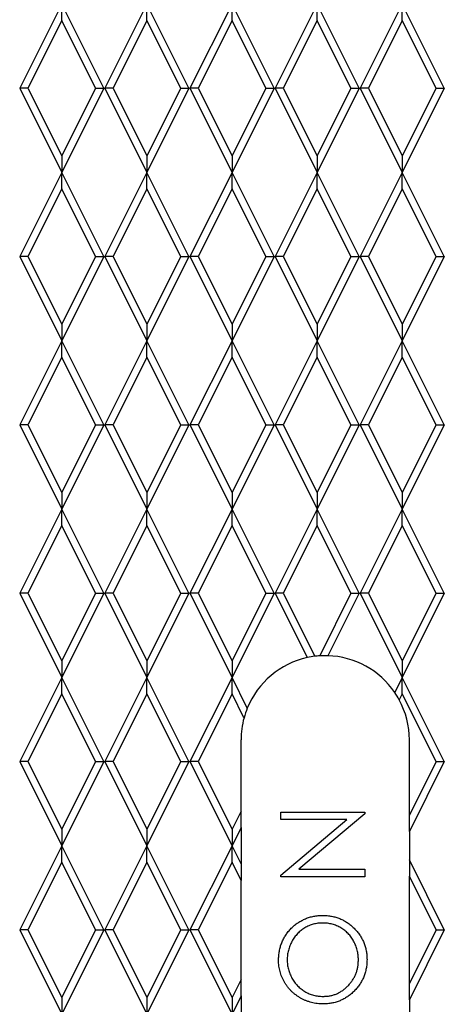
# Model space of a CAD drawing. Units: inches. Extents: x 0 to 66, y 0 to 51.
# Drawn here: x 30.5 to 31.8, y 29.8 to 32.7 of the extents above; entities that cross this region are included whole.
import ezdxf

# ---------------------------------------------------------------- set-up
doc = ezdxf.new("R2010")
doc.units = ezdxf.units.IN
doc.header["$LTSCALE"] = 6
doc.header["$MEASUREMENT"] = 0
doc.layers.add('OBJECT', color=1, linetype='Continuous', lineweight=25)

msp = doc.modelspace()

# ---------------------------------------------------------------- linework, layer by layer
at = {"layer": 'OBJECT'}
for p, q in [((30.6532, 32.7366), (30.5282, 32.4866)), ((30.7782, 32.4866), (30.6532, 32.7366)), ((30.6532, 32.6878), (30.6532, 32.7366)), ((30.9062, 32.7366), (30.7812, 32.4866)), ((31.0312, 32.4866), (30.9062, 32.7366)), ((30.9062, 32.6878), (30.9062, 32.7366)), ((31.1592, 32.7366), (31.0342, 32.4866)), ((31.2842, 32.4866), (31.1592, 32.7366)), ((31.1592, 32.6878), (31.1592, 32.7366)), ((31.4122, 32.7366), (31.2872, 32.4866)), ((31.5372, 32.4866), (31.4122, 32.7366)), ((31.4122, 32.6878), (31.4122, 32.7366)), ((31.6652, 32.7366), (31.5402, 32.4866)), ((31.7902, 32.4866), (31.6652, 32.7366)), ((31.6652, 32.6878), (31.6652, 32.7366)), ((30.6532, 32.6878), (30.5526, 32.4866)), ((30.7538, 32.4866), (30.6532, 32.6878)), ((30.9062, 32.6878), (30.8056, 32.4866)), ((31.0068, 32.4866), (30.9062, 32.6878)), ((31.1592, 32.6878), (31.0586, 32.4866)), ((31.2598, 32.4866), (31.1592, 32.6878)), ((31.4122, 32.6878), (31.3116, 32.4866)), ((31.5128, 32.4866), (31.4122, 32.6878)), ((31.6652, 32.6878), (31.5646, 32.4866)), ((31.7658, 32.4866), (31.6652, 32.6878)), ((30.5282, 32.4866), (30.6532, 32.2366)), ((30.5526, 32.4866), (30.5282, 32.4866)), ((30.5526, 32.4866), (30.6532, 32.2854)), ((30.7782, 32.4866), (30.6532, 32.2366)), ((30.7538, 32.4866), (30.6532, 32.2854)), ((30.7538, 32.4866), (30.7782, 32.4866)), ((30.7812, 32.4866), (30.9062, 32.2366)), ((30.8056, 32.4866), (30.7812, 32.4866)), ((30.8056, 32.4866), (30.9062, 32.2854)), ((31.0312, 32.4866), (30.9062, 32.2366)), ((31.0068, 32.4866), (30.9062, 32.2854)), ((31.0068, 32.4866), (31.0312, 32.4866)), ((31.0342, 32.4866), (31.1592, 32.2366)), ((31.0586, 32.4866), (31.0342, 32.4866)), ((31.0586, 32.4866), (31.1592, 32.2854)), ((31.2842, 32.4866), (31.1592, 32.2366)), ((31.2598, 32.4866), (31.1592, 32.2854)), ((31.2598, 32.4866), (31.2842, 32.4866)), ((31.2872, 32.4866), (31.4122, 32.2366)), ((31.3116, 32.4866), (31.2872, 32.4866)), ((31.3116, 32.4866), (31.4122, 32.2854)), ((31.5372, 32.4866), (31.4122, 32.2366)), ((31.5128, 32.4866), (31.4122, 32.2854)), ((31.5128, 32.4866), (31.5372, 32.4866)), ((31.5402, 32.4866), (31.6652, 32.2366)), ((31.5646, 32.4866), (31.5402, 32.4866)), ((31.5646, 32.4866), (31.6652, 32.2854)), ((31.7902, 32.4866), (31.6652, 32.2366)), ((31.7658, 32.4866), (31.6652, 32.2854)), ((31.7658, 32.4866), (31.7902, 32.4866)), ((30.6532, 32.2854), (30.6532, 32.2366)), ((30.9062, 32.2854), (30.9062, 32.2366)), ((31.1592, 32.2854), (31.1592, 32.2366)), ((31.4122, 32.2854), (31.4122, 32.2366)), ((31.6652, 32.2854), (31.6652, 32.2366)), ((30.6532, 32.2366), (30.5282, 31.9866)), ((30.7782, 31.9866), (30.6532, 32.2366)), ((30.6532, 32.1878), (30.6532, 32.2366)), ((30.9062, 32.2366), (30.7812, 31.9866)), ((31.0312, 31.9866), (30.9062, 32.2366)), ((30.9062, 32.1878), (30.9062, 32.2366)), ((31.1592, 32.2366), (31.0342, 31.9866)), ((31.2842, 31.9866), (31.1592, 32.2366)), ((31.1592, 32.1878), (31.1592, 32.2366)), ((31.4122, 32.2366), (31.2872, 31.9866)), ((31.5372, 31.9866), (31.4122, 32.2366)), ((31.4122, 32.1878), (31.4122, 32.2366)), ((31.6652, 32.2366), (31.5402, 31.9866)), ((31.7902, 31.9866), (31.6652, 32.2366)), ((31.6652, 32.1878), (31.6652, 32.2366)), ((30.6532, 32.1878), (30.5526, 31.9866)), ((30.7538, 31.9866), (30.6532, 32.1878)), ((30.9062, 32.1878), (30.8056, 31.9866)), ((31.0068, 31.9866), (30.9062, 32.1878)), ((31.1592, 32.1878), (31.0586, 31.9866)), ((31.2598, 31.9866), (31.1592, 32.1878)), ((31.4122, 32.1878), (31.3116, 31.9866)), ((31.5128, 31.9866), (31.4122, 32.1878)), ((31.6652, 32.1878), (31.5646, 31.9866)), ((31.7658, 31.9866), (31.6652, 32.1878)), ((30.5282, 31.9866), (30.6532, 31.7366)), ((30.5526, 31.9866), (30.5282, 31.9866)), ((30.5526, 31.9866), (30.6532, 31.7854)), ((30.7782, 31.9866), (30.6532, 31.7366)), ((30.7538, 31.9866), (30.6532, 31.7854)), ((30.7538, 31.9866), (30.7782, 31.9866)), ((30.7812, 31.9866), (30.9062, 31.7366)), ((30.8056, 31.9866), (30.7812, 31.9866)), ((30.8056, 31.9866), (30.9062, 31.7854)), ((31.0312, 31.9866), (30.9062, 31.7366)), ((31.0068, 31.9866), (30.9062, 31.7854)), ((31.0068, 31.9866), (31.0312, 31.9866)), ((31.0342, 31.9866), (31.1592, 31.7366)), ((31.0586, 31.9866), (31.0342, 31.9866)), ((31.0586, 31.9866), (31.1592, 31.7854)), ((31.2842, 31.9866), (31.1592, 31.7366)), ((31.2598, 31.9866), (31.1592, 31.7854)), ((31.2598, 31.9866), (31.2842, 31.9866)), ((31.2872, 31.9866), (31.4122, 31.7366)), ((31.3116, 31.9866), (31.2872, 31.9866)), ((31.3116, 31.9866), (31.4122, 31.7854)), ((31.5372, 31.9866), (31.4122, 31.7366)), ((31.5128, 31.9866), (31.4122, 31.7854)), ((31.5128, 31.9866), (31.5372, 31.9866)), ((31.5402, 31.9866), (31.6652, 31.7366)), ((31.5646, 31.9866), (31.5402, 31.9866)), ((31.5646, 31.9866), (31.6652, 31.7854)), ((31.7902, 31.9866), (31.6652, 31.7366)), ((31.7658, 31.9866), (31.6652, 31.7854)), ((31.7658, 31.9866), (31.7902, 31.9866)), ((30.6532, 31.7854), (30.6532, 31.7366)), ((30.9062, 31.7854), (30.9062, 31.7366)), ((31.1592, 31.7854), (31.1592, 31.7366)), ((31.4122, 31.7854), (31.4122, 31.7366)), ((31.6652, 31.7854), (31.6652, 31.7366)), ((30.6532, 31.7366), (30.5282, 31.4866)), ((30.7782, 31.4866), (30.6532, 31.7366)), ((30.6532, 31.6878), (30.6532, 31.7366)), ((30.9062, 31.7366), (30.7812, 31.4866)), ((31.0312, 31.4866), (30.9062, 31.7366)), ((30.9062, 31.6878), (30.9062, 31.7366)), ((31.1592, 31.7366), (31.0342, 31.4866)), ((31.2842, 31.4866), (31.1592, 31.7366)), ((31.1592, 31.6878), (31.1592, 31.7366)), ((31.4122, 31.7366), (31.2872, 31.4866)), ((31.5372, 31.4866), (31.4122, 31.7366)), ((31.4122, 31.6878), (31.4122, 31.7366)), ((31.6652, 31.7366), (31.5402, 31.4866)), ((31.7902, 31.4866), (31.6652, 31.7366)), ((31.6652, 31.6878), (31.6652, 31.7366)), ((30.6532, 31.6878), (30.5526, 31.4866)), ((30.7538, 31.4866), (30.6532, 31.6878)), ((30.9062, 31.6878), (30.8056, 31.4866)), ((31.0068, 31.4866), (30.9062, 31.6878)), ((31.1592, 31.6878), (31.0586, 31.4866)), ((31.2598, 31.4866), (31.1592, 31.6878)), ((31.4122, 31.6878), (31.3116, 31.4866)), ((31.5128, 31.4866), (31.4122, 31.6878)), ((31.6652, 31.6878), (31.5646, 31.4866)), ((31.7658, 31.4866), (31.6652, 31.6878)), ((30.5282, 31.4866), (30.6532, 31.2366)), ((30.5526, 31.4866), (30.5282, 31.4866)), ((30.5526, 31.4866), (30.6532, 31.2854)), ((30.7782, 31.4866), (30.6532, 31.2366)), ((30.7538, 31.4866), (30.6532, 31.2854)), ((30.7538, 31.4866), (30.7782, 31.4866)), ((30.7812, 31.4866), (30.9062, 31.2366)), ((30.8056, 31.4866), (30.7812, 31.4866)), ((30.8056, 31.4866), (30.9062, 31.2854)), ((31.0312, 31.4866), (30.9062, 31.2366)), ((31.0068, 31.4866), (30.9062, 31.2854)), ((31.0068, 31.4866), (31.0312, 31.4866)), ((31.0342, 31.4866), (31.1592, 31.2366)), ((31.0586, 31.4866), (31.0342, 31.4866)), ((31.0586, 31.4866), (31.1592, 31.2854)), ((31.2842, 31.4866), (31.1592, 31.2366)), ((31.2598, 31.4866), (31.1592, 31.2854)), ((31.2598, 31.4866), (31.2842, 31.4866)), ((31.2872, 31.4866), (31.4122, 31.2366)), ((31.3116, 31.4866), (31.2872, 31.4866)), ((31.3116, 31.4866), (31.4122, 31.2854)), ((31.5372, 31.4866), (31.4122, 31.2366)), ((31.5128, 31.4866), (31.4122, 31.2854)), ((31.5128, 31.4866), (31.5372, 31.4866)), ((31.5402, 31.4866), (31.6652, 31.2366)), ((31.5646, 31.4866), (31.5402, 31.4866)), ((31.5646, 31.4866), (31.6652, 31.2854)), ((31.7902, 31.4866), (31.6652, 31.2366)), ((31.7658, 31.4866), (31.6652, 31.2854)), ((31.7658, 31.4866), (31.7902, 31.4866)), ((30.6532, 31.2854), (30.6532, 31.2366)), ((30.9062, 31.2854), (30.9062, 31.2366)), ((31.1592, 31.2854), (31.1592, 31.2366)), ((31.4122, 31.2854), (31.4122, 31.2366)), ((31.6652, 31.2854), (31.6652, 31.2366)), ((30.6532, 31.2366), (30.5282, 30.9866)), ((30.7782, 30.9866), (30.6532, 31.2366)), ((30.6532, 31.1878), (30.6532, 31.2366)), ((30.9062, 31.2366), (30.7812, 30.9866)), ((31.0312, 30.9866), (30.9062, 31.2366)), ((30.9062, 31.1878), (30.9062, 31.2366)), ((31.1592, 31.2366), (31.0342, 30.9866)), ((31.2842, 30.9866), (31.1592, 31.2366)), ((31.1592, 31.1878), (31.1592, 31.2366)), ((31.4122, 31.2366), (31.2872, 30.9866)), ((31.5372, 30.9866), (31.4122, 31.2366)), ((31.4122, 31.1878), (31.4122, 31.2366)), ((31.6652, 31.2366), (31.5402, 30.9866)), ((31.7902, 30.9866), (31.6652, 31.2366)), ((31.6652, 31.1878), (31.6652, 31.2366)), ((30.6532, 31.1878), (30.5526, 30.9866)), ((30.7538, 30.9866), (30.6532, 31.1878)), ((30.9062, 31.1878), (30.8056, 30.9866)), ((31.0068, 30.9866), (30.9062, 31.1878)), ((31.1592, 31.1878), (31.0586, 30.9866)), ((31.2598, 30.9866), (31.1592, 31.1878)), ((31.4122, 31.1878), (31.3116, 30.9866)), ((31.5128, 30.9866), (31.4122, 31.1878)), ((31.6652, 31.1878), (31.5646, 30.9866)), ((31.7658, 30.9866), (31.6652, 31.1878)), ((30.5282, 30.9866), (30.6532, 30.7366)), ((30.5526, 30.9866), (30.5282, 30.9866)), ((30.5526, 30.9866), (30.6532, 30.7854)), ((30.7782, 30.9866), (30.6532, 30.7366)), ((30.7538, 30.9866), (30.6532, 30.7854)), ((30.7538, 30.9866), (30.7782, 30.9866)), ((30.7812, 30.9866), (30.9062, 30.7366)), ((30.8056, 30.9866), (30.7812, 30.9866)), ((30.8056, 30.9866), (30.9062, 30.7854)), ((31.0312, 30.9866), (30.9062, 30.7366)), ((31.0068, 30.9866), (30.9062, 30.7854)), ((31.0068, 30.9866), (31.0312, 30.9866)), ((31.0342, 30.9866), (31.1592, 30.7366)), ((31.0586, 30.9866), (31.0342, 30.9866)), ((31.0586, 30.9866), (31.1592, 30.7854)), ((31.2842, 30.9866), (31.1592, 30.7366)), ((31.2598, 30.9866), (31.1592, 30.7854)), ((31.2598, 30.9866), (31.2842, 30.9866)), ((31.2872, 30.9866), (31.3827, 30.7954)), ((31.3116, 30.9866), (31.2872, 30.9866)), ((31.3116, 30.9866), (31.4052, 30.7993)), ((31.5128, 30.9866), (31.4198, 30.8007)), ((31.5372, 30.9866), (31.4444, 30.8011)), ((31.5128, 30.9866), (31.5372, 30.9866)), ((31.5402, 30.9866), (31.6652, 30.7366)), ((31.5646, 30.9866), (31.5402, 30.9866)), ((31.5646, 30.9866), (31.6652, 30.7854)), ((31.7902, 30.9866), (31.6652, 30.7366)), ((31.7658, 30.9866), (31.6652, 30.7854)), ((31.7658, 30.9866), (31.7902, 30.9866)), ((30.6532, 30.7854), (30.6532, 30.7366)), ((30.9062, 30.7854), (30.9062, 30.7366)), ((31.1592, 30.7854), (31.1592, 30.7366)), ((31.6652, 30.7854), (31.6652, 30.7366)), ((30.6532, 30.7366), (30.5282, 30.4866)), ((30.7782, 30.4866), (30.6532, 30.7366)), ((30.6532, 30.6878), (30.6532, 30.7366)), ((30.9062, 30.7366), (30.7812, 30.4866)), ((31.0312, 30.4866), (30.9062, 30.7366)), ((30.9062, 30.6878), (30.9062, 30.7366)), ((31.1592, 30.7366), (31.0342, 30.4866)), ((31.2047, 30.6456), (31.1592, 30.7366)), ((31.1592, 30.6878), (31.1592, 30.7366)), ((31.6652, 30.7366), (31.6428, 30.6919)), ((31.7902, 30.4866), (31.6652, 30.7366)), ((31.6652, 30.6878), (31.6652, 30.7366)), ((30.6532, 30.6878), (30.5526, 30.4866)), ((30.7538, 30.4866), (30.6532, 30.6878)), ((30.9062, 30.6878), (30.8056, 30.4866)), ((31.0068, 30.4866), (30.9062, 30.6878)), ((31.1592, 30.6878), (31.0586, 30.4866)), ((31.1948, 30.6164), (31.1592, 30.6878)), ((31.6652, 30.6878), (31.6562, 30.6699)), ((31.7658, 30.4866), (31.6652, 30.6878)), ((31.1862, 30.3394), (31.1862, 30.5512)), ((31.6862, 30.3274), (31.6862, 30.5512)), ((30.5282, 30.4866), (30.6532, 30.2366)), ((30.5526, 30.4866), (30.5282, 30.4866)), ((30.5526, 30.4866), (30.6532, 30.2854)), ((30.7782, 30.4866), (30.6532, 30.2366)), ((30.7538, 30.4866), (30.6532, 30.2854)), ((30.7538, 30.4866), (30.7782, 30.4866)), ((30.7812, 30.4866), (30.9062, 30.2366)), ((30.8056, 30.4866), (30.7812, 30.4866)), ((30.8056, 30.4866), (30.9062, 30.2854)), ((31.0312, 30.4866), (30.9062, 30.2366)), ((31.0068, 30.4866), (30.9062, 30.2854)), ((31.0068, 30.4866), (31.0312, 30.4866)), ((31.0342, 30.4866), (31.1592, 30.2366)), ((31.0586, 30.4866), (31.0342, 30.4866)), ((31.0586, 30.4866), (31.1592, 30.2854)), ((31.7902, 30.4866), (31.6862, 30.2786)), ((31.7658, 30.4866), (31.6862, 30.3274)), ((31.7658, 30.4866), (31.7902, 30.4866)), ((31.1862, 30.3394), (31.1592, 30.2854)), ((31.1862, 30.2906), (31.1862, 30.3394)), ((31.304, 30.3366), (31.554, 30.3366)), ((31.304, 30.3142), (31.304, 30.3366)), ((31.554, 30.3315), (31.3576, 30.1667)), ((31.554, 30.3366), (31.554, 30.3315)), ((31.6862, 30.2786), (31.6862, 30.3274)), ((31.5007, 30.3142), (31.304, 30.3142)), ((31.304, 30.149), (31.5007, 30.3142)), ((30.6532, 30.2854), (30.6532, 30.2366)), ((30.9062, 30.2854), (30.9062, 30.2366)), ((31.1862, 30.2906), (31.1592, 30.2366)), ((31.1592, 30.2854), (31.1592, 30.2366)), ((31.1862, 30.2906), (31.1862, 30.1826)), ((31.6862, 30.2786), (31.6862, 30.1946)), ((30.6532, 30.2366), (30.5282, 29.9866)), ((30.7782, 29.9866), (30.6532, 30.2366)), ((30.6532, 30.1878), (30.6532, 30.2366)), ((30.9062, 30.2366), (30.7812, 29.9866)), ((31.0312, 29.9866), (30.9062, 30.2366)), ((30.9062, 30.1878), (30.9062, 30.2366)), ((31.1592, 30.2366), (31.0342, 29.9866)), ((31.1862, 30.1826), (31.1592, 30.2366)), ((31.1592, 30.1878), (31.1592, 30.2366)), ((30.6532, 30.1878), (30.5526, 29.9866)), ((30.7538, 29.9866), (30.6532, 30.1878)), ((30.9062, 30.1878), (30.8056, 29.9866)), ((31.0068, 29.9866), (30.9062, 30.1878)), ((31.1592, 30.1878), (31.0586, 29.9866)), ((31.1862, 30.1338), (31.1592, 30.1878)), ((31.1862, 30.1826), (31.1862, 30.1338)), ((31.7902, 29.9866), (31.6862, 30.1946)), ((31.6862, 30.1946), (31.6862, 30.1458)), ((31.3576, 30.1667), (31.554, 30.1667)), ((31.554, 30.1667), (31.554, 30.1443)), ((31.1862, 29.8394), (31.1862, 30.1338)), ((31.304, 30.1443), (31.304, 30.149)), ((31.554, 30.1443), (31.304, 30.1443)), ((31.7658, 29.9866), (31.6862, 30.1458)), ((31.6862, 29.8274), (31.6862, 30.1458)), ((30.5282, 29.9866), (30.6532, 29.7366)), ((30.5526, 29.9866), (30.5282, 29.9866)), ((30.5526, 29.9866), (30.6532, 29.7854)), ((30.7782, 29.9866), (30.6532, 29.7366)), ((30.7538, 29.9866), (30.6532, 29.7854)), ((30.7538, 29.9866), (30.7782, 29.9866)), ((30.7812, 29.9866), (30.9062, 29.7366)), ((30.8056, 29.9866), (30.7812, 29.9866)), ((30.8056, 29.9866), (30.9062, 29.7854)), ((31.0312, 29.9866), (30.9062, 29.7366)), ((31.0068, 29.9866), (30.9062, 29.7854)), ((31.0068, 29.9866), (31.0312, 29.9866)), ((31.0342, 29.9866), (31.1592, 29.7366)), ((31.0586, 29.9866), (31.0342, 29.9866)), ((31.0586, 29.9866), (31.1592, 29.7854)), ((31.7902, 29.9866), (31.6862, 29.7786)), ((31.7658, 29.9866), (31.6862, 29.8274)), ((31.7658, 29.9866), (31.7902, 29.9866)), ((31.1862, 29.8394), (31.1592, 29.7854)), ((31.1862, 29.7906), (31.1862, 29.8394)), ((31.6862, 29.7786), (31.6862, 29.8274)), ((30.6532, 29.7854), (30.6532, 29.7366)), ((30.9062, 29.7854), (30.9062, 29.7366)), ((31.1862, 29.7906), (31.1592, 29.7366)), ((31.1592, 29.7854), (31.1592, 29.7366)), ((31.1862, 29.7906), (31.1862, 29.6826)), ((31.6862, 29.7786), (31.6862, 29.6946))]:
    msp.add_line(p, q, dxfattribs=at)
for start, end in [(102.3392, 157.8204), (97.1082, 102.3392), (93.7548, 97.1082), (88.1102, 93.7548), (34.2463, 88.1102), (28.3326, 34.2463), (0, 28.3326), (157.8204, 164.8763), (164.8763, 180)]:
    msp.add_arc((31.4362, 30.5512), 0.25, start, end, dxfattribs=at)
for points, knots in [([(31.2975, 29.8966), (31.2977, 29.9012), (31.2979, 29.9103), (31.2997, 29.9236), (31.3026, 29.9364), (31.3068, 29.9486), (31.3122, 29.9603), (31.3187, 29.9713), (31.3265, 29.9817), (31.3353, 29.9916), (31.345, 30.0005), (31.3554, 30.0082), (31.3663, 30.0148), (31.3777, 30.0202), (31.3897, 30.0244), (31.4023, 30.0274), (31.4154, 30.0292), (31.4243, 30.0295), (31.4289, 30.0296)], [0, 0, 0, 0, 0.066564, 0.130738, 0.193341, 0.25499, 0.316108, 0.377251, 0.439385, 0.502966, 0.566515, 0.628264, 0.689118, 0.749367, 0.810186, 0.871621, 0.934875, 1, 1, 1, 1]), ([(31.4288, 30.0071), (31.4264, 30.0071), (31.4216, 30.007), (31.4145, 30.0063), (31.4075, 30.0052), (31.4008, 30.0037), (31.3942, 30.0017), (31.3878, 29.9992), (31.3816, 29.9963), (31.3755, 29.9929), (31.3697, 29.9892), (31.3642, 29.9851), (31.359, 29.9805), (31.3541, 29.9757), (31.3494, 29.9705), (31.3452, 29.9649), (31.341, 29.959), (31.3374, 29.9527), (31.334, 29.9462), (31.3311, 29.9395), (31.3287, 29.9328), (31.3267, 29.9259), (31.3251, 29.919), (31.324, 29.912), (31.3233, 29.9049), (31.3232, 29.9001), (31.3232, 29.8977)], [0, 0, 0, 0, 0.042912, 0.085123, 0.126464, 0.16744, 0.20796, 0.24823, 0.288728, 0.329644, 0.370509, 0.411097, 0.451784, 0.492368, 0.533445, 0.575218, 0.617559, 0.660787, 0.704052, 0.746976, 0.789185, 0.831406, 0.873248, 0.915172, 0.957384, 1, 1, 1, 1]), ([(31.5347, 29.8977), (31.5347, 29.9001), (31.5346, 29.905), (31.5339, 29.9123), (31.5329, 29.9195), (31.5313, 29.9265), (31.5293, 29.9334), (31.5269, 29.9401), (31.524, 29.9467), (31.5208, 29.9531), (31.5172, 29.9593), (31.5132, 29.9651), (31.509, 29.9707), (31.5043, 29.9758), (31.4994, 29.9806), (31.4941, 29.9851), (31.4885, 29.9892), (31.4826, 29.9929), (31.4765, 29.9963), (31.4702, 29.9992), (31.4637, 30.0017), (31.4571, 30.0037), (31.4502, 30.0052), (31.4432, 30.0063), (31.4361, 30.007), (31.4312, 30.0071), (31.4288, 30.0071)], [0, 0, 0, 0, 0.04364, 0.086551, 0.129198, 0.171463, 0.21345, 0.255405, 0.297515, 0.340093, 0.382506, 0.423874, 0.46485, 0.505557, 0.546205, 0.586587, 0.627265, 0.668477, 0.709503, 0.750389, 0.791063, 0.832001, 0.873116, 0.914597, 0.956949, 1, 1, 1, 1]), ([(31.4289, 30.0296), (31.4333, 30.0295), (31.4422, 30.0292), (31.4552, 30.0274), (31.4677, 30.0244), (31.4797, 30.0203), (31.4911, 30.0149), (31.502, 30.0083), (31.5125, 30.0005), (31.5222, 29.9916), (31.5311, 29.982), (31.539, 29.9716), (31.5455, 29.9607), (31.551, 29.9493), (31.5552, 29.9373), (31.5582, 29.9249), (31.56, 29.9119), (31.5602, 29.9031), (31.5604, 29.8986)], [0, 0, 0, 0, 0.06523, 0.128576, 0.190331, 0.251392, 0.312186, 0.373591, 0.436092, 0.500231, 0.564355, 0.626953, 0.688358, 0.749255, 0.810088, 0.871664, 0.93477, 1, 1, 1, 1]), ([(31.4301, 29.7667), (31.4271, 29.7668), (31.4212, 29.7669), (31.4124, 29.7678), (31.4038, 29.7691), (31.3953, 29.771), (31.387, 29.7735), (31.3789, 29.7765), (31.3709, 29.78), (31.3632, 29.7841), (31.3557, 29.7886), (31.3486, 29.7935), (31.3419, 29.7989), (31.3357, 29.8046), (31.3299, 29.8108), (31.3244, 29.8173), (31.3194, 29.8243), (31.3149, 29.8316), (31.3108, 29.8391), (31.3073, 29.8469), (31.3042, 29.8548), (31.3018, 29.8628), (31.2999, 29.871), (31.2986, 29.8794), (31.2977, 29.8879), (31.2976, 29.8937), (31.2975, 29.8966)], [0, 0, 0, 0, 0.0432132, 0.0858812, 0.1281324, 0.1701684, 0.2119381, 0.2538612, 0.2960203, 0.3385743, 0.3811504, 0.4228206, 0.4642448, 0.505121, 0.5461503, 0.5871645, 0.6285218, 0.6702711, 0.7119695, 0.7532421, 0.7940295, 0.8348696, 0.8754863, 0.9165392, 0.9579997, 1, 1, 1, 1]), ([(31.3232, 29.8977), (31.3232, 29.8953), (31.3233, 29.8906), (31.324, 29.8835), (31.3251, 29.8766), (31.3267, 29.8698), (31.3287, 29.8631), (31.3311, 29.8564), (31.334, 29.8499), (31.3374, 29.8435), (31.3411, 29.8373), (31.3451, 29.8314), (31.3495, 29.8259), (31.3542, 29.8207), (31.3592, 29.8159), (31.3644, 29.8114), (31.37, 29.8072), (31.3759, 29.8035), (31.3821, 29.8002), (31.3884, 29.7972), (31.3949, 29.7947), (31.4016, 29.7927), (31.4084, 29.7911), (31.4155, 29.79), (31.4226, 29.7893), (31.4275, 29.7892), (31.43, 29.7892)], [0, 0, 0, 0, 0.042018, 0.083634, 0.124968, 0.166226, 0.20759, 0.249236, 0.291612, 0.334345, 0.37721, 0.419377, 0.46086, 0.501907, 0.542696, 0.583826, 0.624645, 0.666001, 0.70743, 0.748582, 0.789398, 0.830761, 0.872086, 0.914004, 0.956504, 1, 1, 1, 1]), ([(31.43, 29.7892), (31.4336, 29.7893), (31.4407, 29.7895), (31.4511, 29.791), (31.4611, 29.7934), (31.4707, 29.797), (31.4798, 29.8015), (31.4885, 29.807), (31.4968, 29.8135), (31.5045, 29.8209), (31.5116, 29.829), (31.5178, 29.8376), (31.523, 29.8466), (31.5273, 29.856), (31.5306, 29.8658), (31.533, 29.8761), (31.5345, 29.8867), (31.5346, 29.894), (31.5347, 29.8977)], [0, 0, 0, 0, 0.064501, 0.126894, 0.187739, 0.24842, 0.308586, 0.36958, 0.431822, 0.496172, 0.560657, 0.623491, 0.685245, 0.746643, 0.808335, 0.870491, 0.93432, 1, 1, 1, 1]), ([(31.5604, 29.8986), (31.5603, 29.894), (31.56, 29.8851), (31.5582, 29.872), (31.5552, 29.8594), (31.5511, 29.8474), (31.5457, 29.8359), (31.5391, 29.8249), (31.5313, 29.8146), (31.5224, 29.8048), (31.5127, 29.7959), (31.5024, 29.7881), (31.4916, 29.7815), (31.4802, 29.7761), (31.4684, 29.7719), (31.456, 29.769), (31.4432, 29.7671), (31.4345, 29.7669), (31.4301, 29.7667)], [0, 0, 0, 0, 0.065823, 0.129755, 0.192084, 0.253475, 0.314589, 0.376095, 0.438845, 0.50309, 0.56732, 0.629682, 0.690981, 0.751436, 0.811993, 0.873142, 0.935632, 1, 1, 1, 1])]:
    msp.add_open_spline(points, degree=3, knots=knots, dxfattribs=at)

doc.saveas('drawing.dxf')
